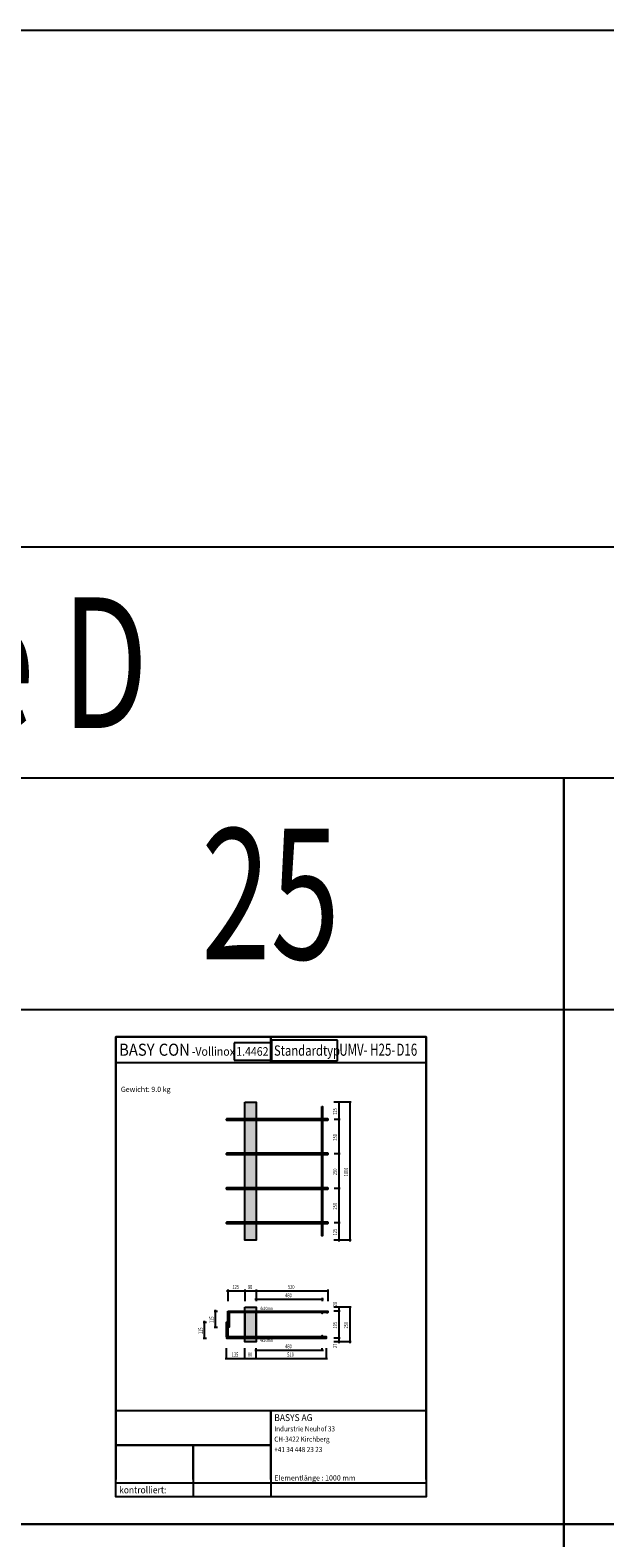
# Model space of a CAD drawing. Extents: x -2.4 to 8.3, y -6.2 to 1.1.
# Drawn here: x 3.2 to 3.6, y -3.8 to -2.9 of the extents above; entities that cross this region are included whole.
import ezdxf

# ---------------------------------------------------------------- set-up
doc = ezdxf.new("R2010")
doc.units = 0
doc.header["$LTSCALE"] = 0.001
doc.layers.get('0').update_dxf_attribs({"color": 1, "linetype": 'CONTINUOUS'})
doc.layers.add('LAYER_14', color=7, linetype='CONTINUOUS')
doc.layers.add('MST_1_1', color=7, linetype='CONTINUOUS')
doc.styles.add('ARIAL', font='txt')
doc.styles.add('CADWORK6', font='UNIVERS')
pattern_1 = [(45, (0, 0), (0.0007071, -0.0007071), [])]

# ---------------------------------------------------------------- blocks, each defined once
blk = doc.blocks.new('CDWK_D331')
at = {"color": 7}
for p, q in [((0.00206, 0.005), (-0.00142, 0.005)), ((0.00134, 0.00572), (0.00134, -0.00572)), ((0.00206, -0.005), (-0.00142, -0.005))]:
    blk.add_line(p, q, dxfattribs=at)
at = {"layer": 'LAYER_14', "color": 7, "style": 'CADWORK6', "width": 0.7}
blk.add_text('125', height=0.0024, rotation=90, dxfattribs=at).set_placement((0.00034, -0.00228))
blk = doc.blocks.new('CDWK_D332')
at = {"color": 7}
for p, q in [((0.00206, 0.01), (-0.00142, 0.01)), ((0.00134, 0.01072), (0.00134, -0.01072)), ((0.00206, -0.01), (-0.00142, -0.01))]:
    blk.add_line(p, q, dxfattribs=at)
at = {"layer": 'LAYER_14', "color": 7, "style": 'CADWORK6', "width": 0.7}
blk.add_text('250', height=0.0024, rotation=90, dxfattribs=at).set_placement((0.00034, -0.00228))
blk = doc.blocks.new('CDWK_D333')
at = {"color": 7}
for p, q in [((0.00206, 0.01), (-0.00142, 0.01)), ((0.00134, 0.01072), (0.00134, -0.01072)), ((0.00206, -0.01), (-0.00142, -0.01))]:
    blk.add_line(p, q, dxfattribs=at)
at = {"layer": 'LAYER_14', "color": 7, "style": 'CADWORK6', "width": 0.7}
blk.add_text('250', height=0.0024, rotation=90, dxfattribs=at).set_placement((0.00034, -0.00228))
blk = doc.blocks.new('CDWK_D334')
at = {"color": 7}
for p, q in [((0.00206, 0.01), (-0.00142, 0.01)), ((0.00134, 0.01072), (0.00134, -0.01072)), ((0.00206, -0.01), (-0.00142, -0.01))]:
    blk.add_line(p, q, dxfattribs=at)
at = {"layer": 'LAYER_14', "color": 7, "style": 'CADWORK6', "width": 0.7}
blk.add_text('250', height=0.0024, rotation=90, dxfattribs=at).set_placement((0.00034, -0.00228))
blk = doc.blocks.new('CDWK_D335')
at = {"color": 7}
for p, q in [((0.00206, 0.005), (-0.00142, 0.005)), ((0.00134, 0.00572), (0.00134, -0.00572)), ((0.00206, -0.005), (-0.00142, -0.005))]:
    blk.add_line(p, q, dxfattribs=at)
at = {"layer": 'LAYER_14', "color": 7, "style": 'CADWORK6', "width": 0.7}
blk.add_text('125', height=0.0024, rotation=90, dxfattribs=at).set_placement((0.00034, -0.00228))
blk = doc.blocks.new('CDWK_D336')
at = {"color": 7}
for p, q in [((0.00496, 0.04), (-0.00496, 0.04)), ((0.00424, 0.04072), (0.00424, -0.04072)), ((0.00496, -0.04), (-0.00496, -0.04))]:
    blk.add_line(p, q, dxfattribs=at)
at = {"layer": 'LAYER_14', "color": 7, "style": 'CADWORK6', "width": 0.7}
blk.add_text('1000', height=0.0024, rotation=90, dxfattribs=at).set_placement((0.00324, -0.00304))
blk = doc.blocks.new('CDWK_D337')
at = {"color": 7}
for p, q in [((0.00134, 0.0004), (0.00134, -0.00328)), ((0.00206, -0.00032), (-0.00146, -0.00032)), ((0.00206, -0.00256), (-0.00146, -0.00256))]:
    blk.add_line(p, q, dxfattribs=at)
at = {"layer": 'LAYER_14', "color": 7, "style": 'CADWORK6', "width": 0.7}
blk.add_text('28', height=0.0024, rotation=90, dxfattribs=at).set_placement((0.00034, 0.00024))
blk = doc.blocks.new('CDWK_D338')
at = {"color": 7}
for p, q in [((0.00206, 0.0078), (-0.00146, 0.0078)), ((0.00134, 0.00852), (0.00134, -0.00852)), ((0.00206, -0.0078), (-0.00146, -0.0078))]:
    blk.add_line(p, q, dxfattribs=at)
at = {"layer": 'LAYER_14', "color": 7, "style": 'CADWORK6', "width": 0.7}
blk.add_text('195', height=0.0024, rotation=90, dxfattribs=at).set_placement((0.00034, -0.00228))
blk = doc.blocks.new('CDWK_D339')
at = {"color": 7}
for p, q in [((0.00206, 0.00254), (-0.00146, 0.00254)), ((0.00206, 0.00038), (-0.00146, 0.00038)), ((0.00134, 0.00326), (0.00134, -0.00034))]:
    blk.add_line(p, q, dxfattribs=at)
at = {"layer": 'LAYER_14', "color": 7, "style": 'CADWORK6', "width": 0.7}
blk.add_text('27', height=0.0024, rotation=90, dxfattribs=at).set_placement((0.00034, -0.00326))
blk = doc.blocks.new('CDWK_D340')
at = {"color": 7}
for p, q in [((0.00496, 0.01), (-0.00496, 0.01)), ((0.00424, 0.01072), (0.00424, -0.01072)), ((0.00496, -0.01), (-0.00496, -0.01))]:
    blk.add_line(p, q, dxfattribs=at)
at = {"layer": 'LAYER_14', "color": 7, "style": 'CADWORK6', "width": 0.7}
blk.add_text('250', height=0.0024, rotation=90, dxfattribs=at).set_placement((0.00324, -0.00228))
blk = doc.blocks.new('CDWK_D341')
at = {"color": 7}
for p, q in [((-0.01992, -0.0011), (0.01992, -0.0011)), ((-0.0192, -0.00038), (-0.0192, -0.0023)), ((0.0192, -0.00038), (0.0192, -0.0023))]:
    blk.add_line(p, q, dxfattribs=at)
at = {"layer": 'LAYER_14', "color": 7, "style": 'CADWORK6', "width": 0.7}
blk.add_text('480', height=0.0024, dxfattribs=at).set_placement((-0.00228, -0.0001))
blk = doc.blocks.new('CDWK_D342')
at = {"color": 7}
for p, q in [((-0.00572, 0.0013), (0.00572, 0.0013)), ((-0.005, 0.00202), (-0.005, -0.0047)), ((0.005, 0.00202), (0.005, -0.0047))]:
    blk.add_line(p, q, dxfattribs=at)
at = {"layer": 'LAYER_14', "color": 7, "style": 'CADWORK6', "width": 0.7}
blk.add_text('125', height=0.0024, dxfattribs=at).set_placement((-0.00228, 0.0023))
blk = doc.blocks.new('CDWK_D343')
at = {"color": 7}
for p, q in [((-0.00392, 0.0013), (0.00392, 0.0013)), ((-0.0032, 0.00202), (-0.0032, -0.0047)), ((0.0032, 0.00202), (0.0032, -0.0047))]:
    blk.add_line(p, q, dxfattribs=at)
at = {"layer": 'LAYER_14', "color": 7, "style": 'CADWORK6', "width": 0.7}
blk.add_text('80', height=0.0024, dxfattribs=at).set_placement((-0.00152, 0.0023))
blk = doc.blocks.new('CDWK_D344')
at = {"color": 7}
for p, q in [((-0.02152, 0.0013), (0.02152, 0.0013)), ((-0.0208, 0.00202), (-0.0208, -0.0047)), ((0.0208, 0.00202), (0.0208, -0.0047))]:
    blk.add_line(p, q, dxfattribs=at)
at = {"layer": 'LAYER_14', "color": 7, "style": 'CADWORK6', "width": 0.7}
blk.add_text('520', height=0.0024, dxfattribs=at).set_placement((-0.00228, 0.0023))
blk = doc.blocks.new('CDWK_D345')
at = {"color": 7}
for p, q in [((-0.01992, -0.00134), (0.01992, -0.00134)), ((-0.0192, -0.00206), (-0.0192, -0.00014)), ((0.0192, -0.00206), (0.0192, -0.00014))]:
    blk.add_line(p, q, dxfattribs=at)
at = {"layer": 'LAYER_14', "color": 7, "style": 'CADWORK6', "width": 0.7}
blk.add_text('480', height=0.0024, dxfattribs=at).set_placement((-0.00228, -0.00034))
blk = doc.blocks.new('CDWK_D346')
at = {"color": 7}
for p, q in [((-0.0054, -0.00336), (-0.0054, 0.00336)), ((0.0054, -0.00336), (0.0054, 0.00336)), ((-0.00612, -0.00264), (0.00612, -0.00264))]:
    blk.add_line(p, q, dxfattribs=at)
at = {"layer": 'LAYER_14', "color": 7, "style": 'CADWORK6', "width": 0.7}
blk.add_text('135', height=0.0024, dxfattribs=at).set_placement((-0.00228, -0.00164))
blk = doc.blocks.new('CDWK_D347')
at = {"color": 7}
for p, q in [((-0.0032, -0.00336), (-0.0032, 0.00336)), ((0.0032, -0.00336), (0.0032, 0.00336)), ((-0.00392, -0.00264), (0.00392, -0.00264))]:
    blk.add_line(p, q, dxfattribs=at)
at = {"layer": 'LAYER_14', "color": 7, "style": 'CADWORK6', "width": 0.7}
blk.add_text('80', height=0.0024, dxfattribs=at).set_placement((-0.00152, -0.00164))
blk = doc.blocks.new('CDWK_D348')
at = {"color": 7}
for p, q in [((-0.0204, -0.00336), (-0.0204, 0.00336)), ((0.0204, -0.00336), (0.0204, 0.00336)), ((-0.02112, -0.00264), (0.02112, -0.00264))]:
    blk.add_line(p, q, dxfattribs=at)
at = {"layer": 'LAYER_14', "color": 7, "style": 'CADWORK6', "width": 0.7}
blk.add_text('510', height=0.0024, dxfattribs=at).set_placement((-0.00228, -0.00164))
blk = doc.blocks.new('CDWK_D349')
at = {"color": 7}
for p, q in [((0.00038, 0.0046), (0.0023, 0.0046)), ((0.0011, 0.00532), (0.0011, -0.00532)), ((0.00038, -0.0046), (0.0023, -0.0046))]:
    blk.add_line(p, q, dxfattribs=at)
at = {"layer": 'LAYER_14', "color": 7, "style": 'CADWORK6', "width": 0.7}
blk.add_text('115', height=0.0024, rotation=90, dxfattribs=at).set_placement((0.0001, -0.00228))
blk = doc.blocks.new('CDWK_D350')
at = {"color": 7}
for p, q in [((0.00038, 0.0046), (0.0023, 0.0046)), ((0.0011, 0.00532), (0.0011, -0.00532)), ((0.00038, -0.0046), (0.0023, -0.0046))]:
    blk.add_line(p, q, dxfattribs=at)
at = {"layer": 'LAYER_14', "color": 7, "style": 'CADWORK6', "width": 0.7}
blk.add_text('115', height=0.0024, rotation=90, dxfattribs=at).set_placement((0.0001, -0.00228))

msp = doc.modelspace()

# ---------------------------------------------------------------- hatches: boundary and pattern name
at = {"layer": 'LAYER_14'}
for color, points in [(40, [(3.35645, -3.56551), (3.36285, -3.56551), (3.36285, -3.64551), (3.35645, -3.64551)]), (4, [(3.40101, -3.56791), (3.40149, -3.56791), (3.40149, -3.64311), (3.40101, -3.64311)]), (4, [(3.34565, -3.57511), (3.34565, -3.57591), (3.40365, -3.57591), (3.40365, -3.57511)]), (4, [(3.34565, -3.57511), (3.34565, -3.57591), (3.40365, -3.57591), (3.40365, -3.57511)]), (4, [(3.34645, -3.57511), (3.34645, -3.57591), (3.40445, -3.57591), (3.40445, -3.57511)]), (4, [(3.34645, -3.57511), (3.34645, -3.57591), (3.40445, -3.57591), (3.40445, -3.57511)]), (4, [(3.35645, -3.57539), (3.36285, -3.57539), (3.36285, -3.57563), (3.35645, -3.57563)]), (4, [(3.34565, -3.59511), (3.34565, -3.59591), (3.40365, -3.59591), (3.40365, -3.59511)]), (4, [(3.34645, -3.59511), (3.34645, -3.59591), (3.40445, -3.59591), (3.40445, -3.59511)]), (4, [(3.35645, -3.59539), (3.36285, -3.59539), (3.36285, -3.59563), (3.35645, -3.59563)]), (4, [(3.34565, -3.61511), (3.34565, -3.61591), (3.40365, -3.61591), (3.40365, -3.61511)]), (4, [(3.34645, -3.61511), (3.34645, -3.61591), (3.40445, -3.61591), (3.40445, -3.61511)]), (4, [(3.35645, -3.61539), (3.36285, -3.61539), (3.36285, -3.61563), (3.35645, -3.61563)]), (4, [(3.34565, -3.63511), (3.34565, -3.63591), (3.40365, -3.63591), (3.40365, -3.63511)]), (4, [(3.34645, -3.63511), (3.34645, -3.63591), (3.40445, -3.63591), (3.40445, -3.63511)]), (4, [(3.35645, -3.63539), (3.36285, -3.63539), (3.36285, -3.63563), (3.35645, -3.63563)]), (4, [(3.34645, -3.68675), (3.40445, -3.68675), (3.40445, -3.68755), (3.34645, -3.68755)]), (4, [(3.34645, -3.68755), (3.34725, -3.68755), (3.34725, -3.69595), (3.34645, -3.69595)]), (40, [(3.35645, -3.68451), (3.36285, -3.68451), (3.36285, -3.70451), (3.35645, -3.70451)]), (4, [(3.36285, -3.68715), (3.35645, -3.68715), (3.35645, -3.70195), (3.36285, -3.70195)]), (4, [(3.34565, -3.70155), (3.34565, -3.69315), (3.34645, -3.69315), (3.34645, -3.70155)]), (4, [(3.34565, -3.70155), (3.34565, -3.70235), (3.40365, -3.70235), (3.40365, -3.70155)])]:
    msp.add_hatch(color=color, dxfattribs=at).paths.add_polyline_path(points)
h = msp.add_hatch(dxfattribs=at)
h.set_pattern_fill('ANSI31', color=4, scale=0.00031496, style=0, pattern_type=2)
h.set_pattern_definition(pattern_1)
h.paths.add_polyline_path([(3.40285, -3.57511), (3.40365, -3.57511), (3.40365, -3.57591), (3.40285, -3.57591)])
h = msp.add_hatch(dxfattribs=at)
h.set_pattern_fill('ANSI31', color=4, scale=0.00031496, style=0, pattern_type=2)
h.set_pattern_definition(pattern_1)
h.paths.add_polyline_path([(3.40365, -3.57511), (3.40445, -3.57511), (3.40445, -3.57591), (3.40365, -3.57591)])
h = msp.add_hatch(dxfattribs=at)
h.set_pattern_fill('ANSI31', color=4, scale=0.00031496, style=0, pattern_type=2)
h.set_pattern_definition(pattern_1)
h.paths.add_polyline_path([(3.40285, -3.59511), (3.40365, -3.59511), (3.40365, -3.59591), (3.40285, -3.59591)])
h = msp.add_hatch(dxfattribs=at)
h.set_pattern_fill('ANSI31', color=4, scale=0.00031496, style=0, pattern_type=2)
h.set_pattern_definition(pattern_1)
h.paths.add_polyline_path([(3.40365, -3.59511), (3.40445, -3.59511), (3.40445, -3.59591), (3.40365, -3.59591)])
h = msp.add_hatch(dxfattribs=at)
h.set_pattern_fill('ANSI31', color=4, scale=0.00031496, style=0, pattern_type=2)
h.set_pattern_definition(pattern_1)
h.paths.add_polyline_path([(3.40285, -3.61511), (3.40365, -3.61511), (3.40365, -3.61591), (3.40285, -3.61591)])
h = msp.add_hatch(dxfattribs=at)
h.set_pattern_fill('ANSI31', color=4, scale=0.00031496, style=0, pattern_type=2)
h.set_pattern_definition(pattern_1)
h.paths.add_polyline_path([(3.40365, -3.61511), (3.40445, -3.61511), (3.40445, -3.61591), (3.40365, -3.61591)])
h = msp.add_hatch(dxfattribs=at)
h.set_pattern_fill('ANSI31', color=4, scale=0.00031496, style=0, pattern_type=2)
h.set_pattern_definition(pattern_1)
h.paths.add_polyline_path([(3.40285, -3.63511), (3.40365, -3.63511), (3.40365, -3.63591), (3.40285, -3.63591)])
h = msp.add_hatch(dxfattribs=at)
h.set_pattern_fill('ANSI31', color=4, scale=0.00031496, style=0, pattern_type=2)
h.set_pattern_definition(pattern_1)
h.paths.add_polyline_path([(3.40365, -3.63511), (3.40445, -3.63511), (3.40445, -3.63591), (3.40365, -3.63591)])

# ---------------------------------------------------------------- linework, layer by layer
at = {"layer": 'LAYER_14', "color": 4, "linetype": 'CONTINUOUS'}
for p, q in [((3.28145, -3.54251), (3.46145, -3.54251)), ((3.40325, -3.57511, -0.01784), (3.40325, -3.57591, -0.01784)), ((3.40325, -3.59511, -0.01784), (3.40325, -3.59591, -0.01784)), ((3.40325, -3.61511, -0.01784), (3.40325, -3.61591, -0.01784)), ((3.40325, -3.63511, -0.01784), (3.40325, -3.63591, -0.01784))]:
    msp.add_line(p, q, dxfattribs=at)
for points in [[(3.28145, -3.52751), (3.46145, -3.52751), (3.46145, -3.79451), (3.28145, -3.79451), (3.28145, -3.52751)], [(3.34645, -3.68675), (3.40445, -3.68675), (3.40445, -3.68755), (3.34645, -3.68755), (3.34645, -3.68675)], [(3.34645, -3.68755), (3.34725, -3.68755), (3.34725, -3.69595), (3.34645, -3.69595), (3.34645, -3.68755)], [(3.36285, -3.68715), (3.35645, -3.68715), (3.35645, -3.70195), (3.36285, -3.70195), (3.36285, -3.68715)], [(3.40365, -3.68755), (3.40445, -3.68755), (3.40445, -3.68755), (3.40365, -3.68755), (3.40365, -3.68755)], [(3.34565, -3.70155), (3.34565, -3.69315), (3.34645, -3.69315), (3.34645, -3.70155), (3.34565, -3.70155)], [(3.34565, -3.70155), (3.34565, -3.70235), (3.40365, -3.70235), (3.40365, -3.70155), (3.34565, -3.70155)], [(3.40285, -3.70155), (3.40285, -3.70155), (3.40365, -3.70155), (3.40365, -3.70155), (3.40285, -3.70155)]]:
    msp.add_lwpolyline(points, dxfattribs=at)
at = {"layer": 'LAYER_14', "color": 40, "linetype": 'CONTINUOUS'}
for points in [[(3.35645, -3.56551), (3.36285, -3.56551), (3.36285, -3.64551), (3.35645, -3.64551), (3.35645, -3.56551)], [(3.35645, -3.68451), (3.36285, -3.68451), (3.36285, -3.70451), (3.35645, -3.70451), (3.35645, -3.68451)]]:
    msp.add_lwpolyline(points, dxfattribs=at)
at = {"layer": 'LAYER_14', "color": 7, "linetype": 'CONTINUOUS'}
for points in [[(3.35645, -3.56551), (3.36285, -3.56551), (3.36285, -3.64551), (3.35645, -3.64551), (3.35645, -3.56551)], [(3.35645, -3.68451), (3.36285, -3.68451), (3.36285, -3.70451), (3.35645, -3.70451), (3.35645, -3.68451)]]:
    msp.add_lwpolyline(points, dxfattribs=at)
at = {"layer": 'LAYER_14', "color": 4, "linetype": 'CONTINUOUS'}
for points, elevation in [([(3.34605, -3.57511), (3.34605, -3.57591, -1), (3.34605, -3.57511)], -0.00944), ([(3.34685, -3.57511), (3.34685, -3.57591, -1), (3.34685, -3.57511)], -0.00224), ([(3.40405, -3.57511, -1), (3.40405, -3.57591, -1), (3.40405, -3.57511)], -0.00224), ([(3.34605, -3.59511), (3.34605, -3.59591, -1), (3.34605, -3.59511)], -0.00944), ([(3.34685, -3.59511), (3.34685, -3.59591, -1), (3.34685, -3.59511)], -0.00224), ([(3.40405, -3.59511, -1), (3.40405, -3.59591, -1), (3.40405, -3.59511)], -0.00224), ([(3.34605, -3.61511), (3.34605, -3.61591, -1), (3.34605, -3.61511)], -0.00944), ([(3.34685, -3.61511), (3.34685, -3.61591, -1), (3.34685, -3.61511)], -0.00224), ([(3.40405, -3.61511, -1), (3.40405, -3.61591, -1), (3.40405, -3.61511)], -0.00224), ([(3.34605, -3.63511), (3.34605, -3.63591, -1), (3.34605, -3.63511)], -0.00944), ([(3.34685, -3.63511), (3.34685, -3.63591, -1), (3.34685, -3.63511)], -0.00224), ([(3.40405, -3.63511, -1), (3.40405, -3.63591, -1), (3.40405, -3.63511)], -0.00224)]:
    msp.add_lwpolyline(points, format="xyb", dxfattribs=dict(at, elevation=elevation))
for points in [[(3.40101, -3.68779, 1), (3.40149, -3.68779, 1), (3.40101, -3.68779)], [(3.40101, -3.70131, 1), (3.40149, -3.70131, 1), (3.40101, -3.70131)]]:
    msp.add_lwpolyline(points, format="xyb", dxfattribs=at)
for points in [[(3.40101, -3.56791, -0.00328), (3.40149, -3.56791, -0.00328), (3.40149, -3.64311, -0.00328), (3.40101, -3.64311, -0.00328)], [(3.34565, -3.57511, -0.01744), (3.34565, -3.57591, -0.01744), (3.40365, -3.57591, -0.01744), (3.40365, -3.57511, -0.01744)], [(3.34565, -3.57511, -0.01744), (3.34565, -3.57591, -0.01744), (3.40365, -3.57591, -0.01744), (3.40365, -3.57511, -0.01744)], [(3.34645, -3.57511, -0.00264), (3.34645, -3.57591, -0.00264), (3.40445, -3.57591, -0.00264), (3.40445, -3.57511, -0.00264)], [(3.34645, -3.57511, -0.00264), (3.34645, -3.57591, -0.00264), (3.40445, -3.57591, -0.00264), (3.40445, -3.57511, -0.00264)], [(3.35645, -3.57539, -0.00264), (3.36285, -3.57539, -0.00264), (3.36285, -3.57563, -0.00264), (3.35645, -3.57563, -0.00264)], [(3.40285, -3.57511, -0.01744), (3.40365, -3.57511, -0.01744), (3.40365, -3.57591, -0.01744), (3.40285, -3.57591, -0.01744)], [(3.40365, -3.57511, -0.00264), (3.40445, -3.57511, -0.00264), (3.40445, -3.57591, -0.00264), (3.40365, -3.57591, -0.00264)], [(3.34565, -3.59511, -0.01744), (3.34565, -3.59591, -0.01744), (3.40365, -3.59591, -0.01744), (3.40365, -3.59511, -0.01744)], [(3.34645, -3.59511, -0.00264), (3.34645, -3.59591, -0.00264), (3.40445, -3.59591, -0.00264), (3.40445, -3.59511, -0.00264)], [(3.35645, -3.59539, -0.00264), (3.36285, -3.59539, -0.00264), (3.36285, -3.59563, -0.00264), (3.35645, -3.59563, -0.00264)], [(3.40285, -3.59511, -0.01744), (3.40365, -3.59511, -0.01744), (3.40365, -3.59591, -0.01744), (3.40285, -3.59591, -0.01744)], [(3.40365, -3.59511, -0.00264), (3.40445, -3.59511, -0.00264), (3.40445, -3.59591, -0.00264), (3.40365, -3.59591, -0.00264)], [(3.34565, -3.61511, -0.01744), (3.34565, -3.61591, -0.01744), (3.40365, -3.61591, -0.01744), (3.40365, -3.61511, -0.01744)], [(3.34645, -3.61511, -0.00264), (3.34645, -3.61591, -0.00264), (3.40445, -3.61591, -0.00264), (3.40445, -3.61511, -0.00264)], [(3.35645, -3.61539, -0.00264), (3.36285, -3.61539, -0.00264), (3.36285, -3.61563, -0.00264), (3.35645, -3.61563, -0.00264)], [(3.40285, -3.61511, -0.01744), (3.40365, -3.61511, -0.01744), (3.40365, -3.61591, -0.01744), (3.40285, -3.61591, -0.01744)], [(3.40365, -3.61511, -0.00264), (3.40445, -3.61511, -0.00264), (3.40445, -3.61591, -0.00264), (3.40365, -3.61591, -0.00264)], [(3.34565, -3.63511, -0.01744), (3.34565, -3.63591, -0.01744), (3.40365, -3.63591, -0.01744), (3.40365, -3.63511, -0.01744)], [(3.34645, -3.63511, -0.00264), (3.34645, -3.63591, -0.00264), (3.40445, -3.63591, -0.00264), (3.40445, -3.63511, -0.00264)], [(3.35645, -3.63539, -0.00264), (3.36285, -3.63539, -0.00264), (3.36285, -3.63563, -0.00264), (3.35645, -3.63563, -0.00264)], [(3.40285, -3.63511, -0.01744), (3.40365, -3.63511, -0.01744), (3.40365, -3.63591, -0.01744), (3.40285, -3.63591, -0.01744)], [(3.40365, -3.63511, -0.00264), (3.40445, -3.63511, -0.00264), (3.40445, -3.63591, -0.00264), (3.40365, -3.63591, -0.00264)]]:
    msp.add_3dface(points, dxfattribs=at)
at = {"layer": 'MST_1_1', "color": 2, "linetype": 'CONTINUOUS'}
for p, q in [((4.56145, -3.24336), (1.50145, -3.24336)), ((4.56145, -3.37751), (1.50145, -3.37751))]:
    msp.add_line(p, q, dxfattribs=at)
at = {"layer": 'MST_1_1', "color": 7, "linetype": 'CONTINUOUS'}
for p, q in [((3.37144, -3.53101), (3.35011, -3.53101)), ((3.35011, -3.53101), (3.35011, -3.54101)), ((3.37144, -3.54101), (3.37144, -3.53101)), ((3.41019, -3.52949), (3.37175, -3.52949)), ((3.37175, -3.52949), (3.37175, -3.54149)), ((3.41019, -3.54149), (3.41019, -3.52949)), ((3.46145, -3.78451), (3.46145, -3.52751)), ((3.28145, -3.54251), (3.28145, -3.74451)), ((3.35011, -3.54101), (3.37144, -3.54101)), ((3.37175, -3.54149), (3.41019, -3.54149)), ((3.46145, -3.74451), (3.46145, -3.54251)), ((3.46145, -3.54251), (3.46145, -3.74451)), ((3.37145, -3.74451), (3.37145, -3.78451)), ((3.46145, -3.74451), (3.37145, -3.74451)), ((3.46145, -3.78451), (3.46145, -3.74451)), ((3.28145, -3.76451), (3.28145, -3.78451)), ((3.32645, -3.76451), (3.28145, -3.76451)), ((3.32645, -3.78451), (3.32645, -3.76451)), ((3.32645, -3.76451), (3.32645, -3.78451)), ((3.37145, -3.76451), (3.32645, -3.76451)), ((3.37145, -3.78451), (3.37145, -3.76451)), ((3.46145, -3.78651), (3.28145, -3.78651)), ((3.32645, -3.78451), (3.32645, -3.78651)), ((3.32645, -3.78651), (3.32645, -3.79451)), ((3.37145, -3.78451), (3.37145, -3.78651)), ((3.37145, -3.78651), (3.37145, -3.79451))]:
    msp.add_line(p, q, dxfattribs=at)
at = {"layer": 'MST_1_1', "color": 2, "linetype": 'CONTINUOUS'}
for points in [[(1.50145, -2.94336), (4.56145, -2.94336), (4.56145, -3.24336), (1.50145, -3.24336), (1.50145, -2.94336)], [(3.20145, -3.37751), (3.20145, -3.51166), (3.54145, -3.51166), (3.54145, -3.37751)], [(3.54145, -3.37751), (3.54145, -3.51166), (3.88145, -3.51166), (3.88145, -3.37751)], [(3.20145, -3.51166), (3.54145, -3.51166), (3.54145, -3.81036), (3.20145, -3.81036), (3.20145, -3.51166)], [(3.54145, -3.51166), (3.88145, -3.51166), (3.88145, -3.81036), (3.54145, -3.81036), (3.54145, -3.51166)], [(3.20145, -3.81036), (3.54145, -3.81036), (3.54145, -4.10905), (3.20145, -4.10905), (3.20145, -3.81036)], [(3.54145, -3.81036), (3.88145, -3.81036), (3.88145, -4.10905), (3.54145, -4.10905), (3.54145, -3.81036)]]:
    msp.add_lwpolyline(points, dxfattribs=at)
at = {"layer": 'MST_1_1', "color": 7, "linetype": 'CONTINUOUS'}
for points in [[(3.28145, -3.54251), (3.37145, -3.54251), (3.37145, -3.52751), (3.28145, -3.52751), (3.28145, -3.54251)], [(3.37145, -3.54251), (3.46145, -3.54251), (3.46145, -3.52751), (3.37145, -3.52751), (3.37145, -3.54251)], [(3.28145, -3.76451), (3.37145, -3.76451), (3.37145, -3.74451), (3.28145, -3.74451), (3.28145, -3.76451)], [(3.46145, -3.78451), (3.46145, -3.79451), (3.28145, -3.79451), (3.28145, -3.78451)]]:
    msp.add_lwpolyline(points, dxfattribs=at)

# ---------------------------------------------------------------- block references
at = {"layer": 'LAYER_14', "color": 0, "linetype": 'CONTINUOUS'}
for name, p in [('CDWK_D331', (3.40951, -3.57051)), ('CDWK_D336', (3.41301, -3.60551)), ('CDWK_D332', (3.40951, -3.58551)), ('CDWK_D333', (3.40951, -3.60551)), ('CDWK_D334', (3.40951, -3.62551)), ('CDWK_D335', (3.40951, -3.64051)), ('CDWK_D342', (3.35145, -3.67621)), ('CDWK_D343', (3.35965, -3.67621)), ('CDWK_D344', (3.38365, -3.67621)), ('CDWK_D341', (3.38205, -3.67861)), ('CDWK_D337', (3.40951, -3.68419)), ('CDWK_D349', (3.33815, -3.69135)), ('CDWK_D338', (3.40951, -3.69455)), ('CDWK_D340', (3.41301, -3.69451)), ('CDWK_D350', (3.33175, -3.69775)), ('CDWK_D346', (3.35105, -3.71147)), ('CDWK_D347', (3.35965, -3.71147)), ('CDWK_D345', (3.38205, -3.70797)), ('CDWK_D348', (3.38325, -3.71147)), ('CDWK_D339', (3.40951, -3.70489))]:
    msp.add_blockref(name, p, dxfattribs=at)

# ---------------------------------------------------------------- texts
at = {"layer": 'LAYER_14', "color": 7, "style": 'CADWORK6'}
for s, p in [('Gewicht: 9.0 kg', (3.28445, -3.55951)), ('Elementlänge : 1000 mm', (3.37345, -3.78501))]:
    msp.add_text(s, height=0.003, dxfattribs=at).set_placement(p)
at = {"layer": 'LAYER_14', "color": 7, "style": 'CADWORK6', "width": 0.7}
for p in [(3.36525, -3.68611), (3.36525, -3.70459)]:
    msp.add_text('4x10mm', height=0.00192, dxfattribs=at).set_placement(p)
at = {"layer": 'MST_1_1', "color": 30, "style": 'ARIAL', "width": 0.7}
for s, p in [('Deckenstärke D', (2.77302, -3.34834)), ('25', (3.3311, -3.48249))]:
    msp.add_text(s, height=0.07581, dxfattribs=at).set_placement(p)
at = {"layer": 'MST_1_1', "color": 7, "style": 'ARIAL'}
for s, height, width, p in [('BASY', 0.007, 0.9, (3.28345, -3.53851)), ('-Vollinox', 0.005, 0.9, (3.32556, -3.53851)), ('1.4462', 0.005, 0.9, (3.35136, -3.53851)), ('Standardtyp', 0.006, 0.8, (3.37325, -3.53849)), ('UMV-', 0.007, 0.7, (3.41117, -3.53849)), ('H25-', 0.007, 0.7, (3.42905, -3.53849)), ('D16', 0.007, 0.7, (3.44431, -3.53849)), ('Indurstrie Neuhof 33', 0.003, 0.9, (3.37345, -3.75651)), ('BASYS AG', 0.004, 0.9, (3.37345, -3.75051)), ('CH-3422 Kirchberg', 0.003, 0.9, (3.37345, -3.76251)), ('+41 34 448 23 23', 0.003, 0.9, (3.37345, -3.76851)), ('kontrolliert:', 0.004, 0.9, (3.28345, -3.79247))]:
    msp.add_text(s, height=height, dxfattribs=dict(at, width=width)).set_placement(p)
at = {"layer": 'MST_1_1', "color": 9, "style": 'ARIAL', "width": 0.9}
msp.add_text('CON', height=0.007, dxfattribs=at).set_placement((3.3064, -3.53851))

doc.saveas('drawing.dxf')
